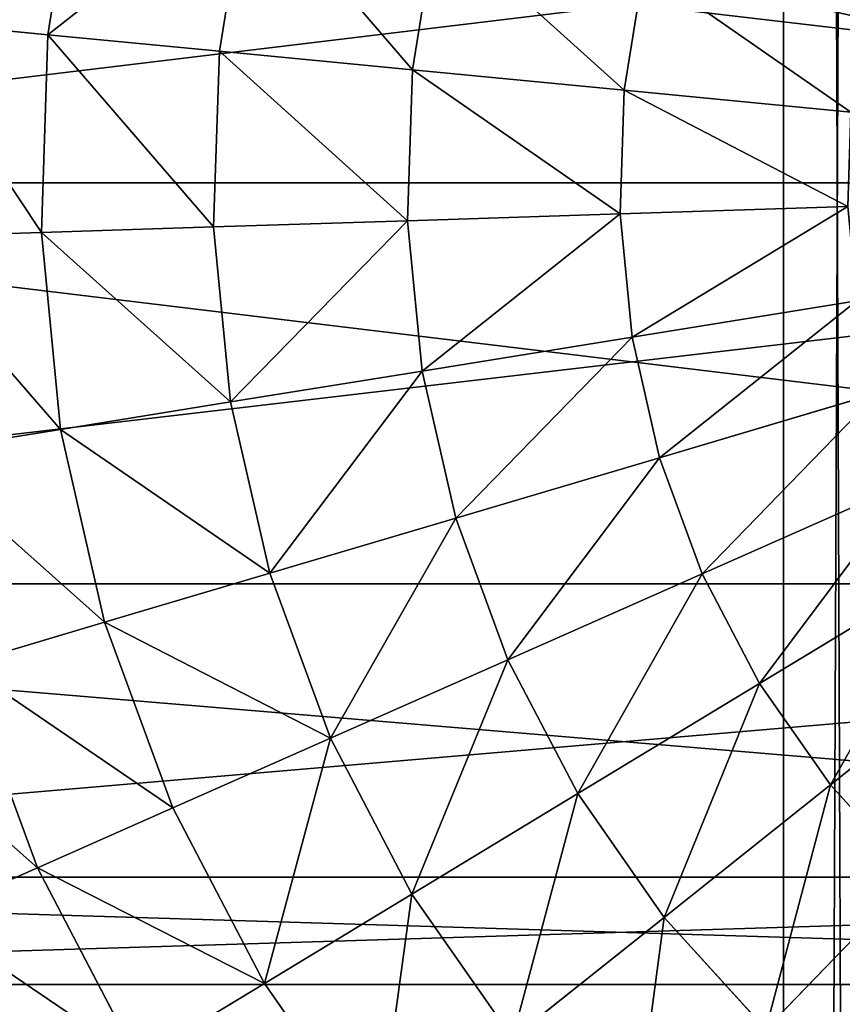
# Model space of a CAD drawing. Units: millimetres. Extents: x -734 to 2408, y -761 to 16.
# Drawn here: x -344 to -336, y -383 to -373 of the extents above; entities that cross this region are included whole.
import ezdxf

# ---------------------------------------------------------------- set-up
doc = ezdxf.new("R2010")
doc.units = ezdxf.units.MM
doc.layers.get('0').update_dxf_attribs({"true_color": 0xffffff})

# ---------------------------------------------------------------- blocks, each defined once
blk = doc.blocks.new('Grupa_15')
at = {"color": 8, "true_color": 0x808080}
for p, q in [((242.17, 23.3899, 136.192), (241.855, 21.4399, 136.192)), ((241.855, 21.4399, 161.689), (242.17, 23.3899, 161.689)), ((243.847, 23.0069, 134.361), (243.567, 21.2749, 134.361)), ((243.847, 23.0069, 163.52), (243.567, 21.2749, 163.52)), ((245.733, 22.5769, 132.76), (245.493, 21.089, 132.76)), ((245.733, 22.5769, 165.12), (245.493, 21.0889, 165.12)), ((247.801, 22.1049, 131.414), (247.604, 20.8859, 131.414)), ((247.801, 22.1049, 166.466), (247.604, 20.8859, 166.466)), ((240.386, 21.5819, 138.224), (241.855, 21.4399, 136.192)), ((241.855, 21.4399, 161.689), (240.386, 21.5819, 159.657)), ((241.855, 21.4399, 136.192), (241.792, 19.4669, 136.192)), ((241.855, 21.4399, 161.689), (241.792, 19.4669, 161.689)), ((241.855, 21.4399, 136.192), (243.567, 21.2749, 134.361)), ((241.855, 21.4399, 161.689), (243.567, 21.2749, 163.52)), ((243.567, 21.2749, 134.361), (243.51, 19.5219, 134.361)), ((243.567, 21.2749, 163.52), (243.51, 19.5219, 163.52)), ((243.567, 21.2749, 134.361), (245.493, 21.089, 132.76)), ((243.567, 21.2749, 163.52), (245.493, 21.0889, 165.12)), ((245.493, 21.089, 132.76), (245.445, 19.5839, 132.76)), ((245.493, 21.0889, 165.12), (245.445, 19.5839, 165.12)), ((245.493, 21.089, 132.76), (247.604, 20.8859, 131.414)), ((245.493, 21.0889, 165.12), (247.604, 20.8859, 166.466)), ((247.604, 20.8859, 131.414), (247.564, 19.6519, 131.414)), ((247.604, 20.8859, 166.466), (247.564, 19.6519, 166.466)), ((247.604, 20.8859, 131.414), (249.866, 20.6679, 130.345)), ((247.604, 20.8859, 166.466), (249.866, 20.6679, 167.536)), ((247.564, 19.6519, 131.414), (249.835, 19.7249, 130.345)), ((247.564, 19.6519, 166.466), (249.835, 19.7249, 167.536)), ((243.51, 19.5219, 134.361), (245.445, 19.5839, 132.76)), ((243.51, 19.5219, 163.52), (245.445, 19.5839, 165.12)), ((245.445, 19.5839, 132.76), (247.564, 19.6519, 131.414)), ((245.445, 19.5839, 165.12), (247.564, 19.6519, 166.466)), ((245.445, 19.5839, 132.76), (245.589, 18.0839, 132.76)), ((245.445, 19.5839, 165.12), (245.589, 18.0839, 165.12)), ((247.564, 19.6519, 131.414), (247.683, 18.4229, 131.414)), ((247.564, 19.6519, 166.466), (247.683, 18.4229, 166.466)), ((240.316, 19.4189, 138.224), (241.792, 19.4669, 136.192)), ((240.316, 19.4189, 159.657), (241.792, 19.4669, 161.689)), ((241.792, 19.4669, 136.192), (243.51, 19.5219, 134.361)), ((241.792, 19.4669, 161.689), (243.51, 19.5219, 163.52)), ((241.792, 19.4669, 136.192), (241.982, 17.501, 136.192)), ((241.792, 19.4669, 161.689), (241.982, 17.5009, 161.689)), ((243.51, 19.5219, 134.361), (243.679, 17.776, 134.361)), ((243.51, 19.5219, 163.52), (243.679, 17.7759, 163.52)), ((247.683, 18.4229, 131.414), (249.926, 18.7859, 130.345)), ((247.683, 18.4229, 166.466), (249.926, 18.7859, 167.536)), ((245.589, 18.0839, 132.76), (247.683, 18.4229, 131.414)), ((245.589, 18.0839, 165.12), (247.683, 18.4229, 166.466)), ((247.683, 18.4229, 131.414), (247.957, 17.219, 131.414)), ((247.683, 18.4229, 166.466), (247.957, 17.2189, 166.466)), ((243.679, 17.776, 134.361), (245.589, 18.0839, 132.76)), ((243.679, 17.7759, 163.52), (245.589, 18.0839, 165.12)), ((245.589, 18.0839, 132.76), (245.924, 16.616, 132.76)), ((245.589, 18.0839, 165.12), (245.924, 16.6159, 165.12)), ((247.957, 17.219, 131.414), (250.136, 17.8659, 130.345)), ((247.957, 17.2189, 166.466), (250.136, 17.8659, 167.536)), ((241.982, 17.501, 136.192), (243.679, 17.776, 134.361)), ((241.982, 17.5009, 161.689), (243.679, 17.7759, 163.52)), ((243.679, 17.776, 134.361), (244.069, 16.065, 134.361)), ((243.679, 17.7759, 163.52), (244.069, 16.0649, 163.52)), ((240.524, 17.266, 138.224), (241.982, 17.501, 136.192)), ((240.524, 17.2659, 159.657), (241.982, 17.5009, 161.689)), ((241.982, 17.501, 136.192), (242.421, 15.576, 136.192)), ((241.982, 17.5009, 161.689), (242.421, 15.576, 161.689)), ((245.924, 16.616, 132.76), (247.957, 17.219, 131.414)), ((245.924, 16.6159, 165.12), (247.957, 17.2189, 166.466)), ((247.957, 17.219, 131.414), (248.384, 16.061, 131.414)), ((247.957, 17.2189, 166.466), (248.384, 16.0609, 166.466)), ((248.384, 16.061, 131.414), (250.462, 16.98, 130.345)), ((248.384, 16.0609, 166.466), (250.462, 16.9799, 167.536)), ((244.069, 16.065, 134.361), (245.924, 16.616, 132.76)), ((244.069, 16.0649, 163.52), (245.924, 16.6159, 165.12)), ((245.924, 16.616, 132.76), (246.445, 15.202, 132.76)), ((245.924, 16.6159, 165.12), (246.445, 15.202, 165.12)), ((248.955, 14.966, 131.414), (250.898, 16.144, 130.345)), ((248.955, 14.966, 166.466), (250.898, 16.1439, 167.536)), ((242.421, 15.576, 136.192), (244.069, 16.065, 134.361)), ((242.421, 15.576, 161.689), (244.069, 16.0649, 163.52)), ((244.069, 16.065, 134.361), (244.675, 14.419, 134.361)), ((244.069, 16.0649, 163.52), (244.675, 14.4189, 163.52)), ((246.445, 15.202, 132.76), (248.384, 16.061, 131.414)), ((246.445, 15.202, 165.12), (248.384, 16.0609, 166.466)), ((248.384, 16.061, 131.414), (248.955, 14.966, 131.414)), ((248.384, 16.0609, 166.466), (248.955, 14.966, 166.466)), ((241.006, 15.156, 138.224), (242.421, 15.576, 136.192)), ((241.006, 15.156, 159.657), (242.421, 15.576, 161.689)), ((242.421, 15.576, 136.192), (243.103, 13.723, 136.192)), ((242.421, 15.576, 161.689), (243.103, 13.723, 161.689)), ((249.661, 13.953, 131.414), (251.438, 15.37, 130.345)), ((249.661, 13.953, 166.466), (251.438, 15.37, 167.536)), ((241.006, 15.156, 138.224), (241.753, 13.125, 138.224)), ((241.006, 15.156, 159.657), (241.753, 13.125, 159.657)), ((244.675, 14.419, 134.361), (246.445, 15.202, 132.76)), ((244.675, 14.4189, 163.52), (246.445, 15.202, 165.12)), ((246.445, 15.202, 132.76), (247.141, 13.867, 132.76)), ((246.445, 15.202, 165.12), (247.141, 13.8669, 165.12)), ((247.141, 13.867, 132.76), (248.955, 14.966, 131.414)), ((247.141, 13.8669, 165.12), (248.955, 14.966, 166.466)), ((248.955, 14.966, 131.414), (249.661, 13.953, 131.414)), ((248.955, 14.966, 166.466), (249.661, 13.953, 166.466)), ((243.103, 13.723, 136.192), (244.675, 14.419, 134.361)), ((243.103, 13.723, 161.689), (244.675, 14.4189, 163.52)), ((244.675, 14.419, 134.361), (245.487, 12.863, 134.361)), ((244.675, 14.4189, 163.52), (245.487, 12.863, 163.52)), ((245.487, 12.863, 134.361), (247.141, 13.867, 132.76)), ((245.487, 12.863, 163.52), (247.141, 13.8669, 165.12)), ((247.141, 13.867, 132.76), (248.003, 12.631, 132.76)), ((247.141, 13.8669, 165.12), (248.003, 12.631, 165.12)), ((248.003, 12.631, 132.76), (249.661, 13.953, 131.414)), ((248.003, 12.631, 165.12), (249.661, 13.953, 166.466)), ((249.661, 13.953, 131.414), (250.491, 13.039, 131.414)), ((249.661, 13.953, 166.466), (250.491, 13.039, 166.466)), ((241.753, 13.125, 138.224), (243.103, 13.723, 136.192)), ((241.753, 13.125, 159.657), (243.103, 13.723, 161.689)), ((243.103, 13.723, 136.192), (244.016, 11.972, 136.192)), ((243.103, 13.723, 161.689), (244.016, 11.972, 161.689)), ((241.753, 13.125, 138.224), (240.647, 12.636, 140.425)), ((240.647, 12.636, 157.456), (241.753, 13.125, 159.657)), ((241.753, 13.125, 138.224), (242.754, 11.207, 138.224)), ((241.753, 13.125, 159.657), (242.754, 11.207, 159.657)), ((249.016, 11.516, 132.76), (250.491, 13.039, 131.414)), ((249.016, 11.516, 165.12), (250.491, 13.039, 166.466)), ((244.016, 11.972, 136.192), (245.487, 12.863, 134.361)), ((244.016, 11.972, 161.689), (245.487, 12.863, 163.52)), ((245.487, 12.863, 134.361), (246.49, 11.425, 134.361)), ((245.487, 12.863, 163.52), (246.49, 11.4249, 163.52)), ((246.49, 11.425, 134.361), (248.003, 12.631, 132.76)), ((246.49, 11.4249, 163.52), (248.003, 12.631, 165.12)), ((248.003, 12.631, 132.76), (249.016, 11.516, 132.76)), ((248.003, 12.631, 165.12), (249.016, 11.516, 165.12)), ((244.016, 11.972, 136.192), (242.754, 11.207, 138.224)), ((242.754, 11.207, 159.657), (244.016, 11.972, 161.689)), ((244.016, 11.972, 136.192), (245.146, 10.353, 136.192)), ((244.016, 11.972, 161.689), (245.146, 10.353, 161.689))]:
    blk.add_line(p, q, dxfattribs=at)
mesh = blk.add_polyface(dxfattribs=at)
corners = [(240.386, 21.5819, 138.224), (242.17, 23.3899, 136.192), (241.855, 21.4399, 136.192), (240.731, 23.7179, 138.224)]
mesh.append_faces([[corners[k] for k in face] for face in [(0, 1, 2), (1, 0, 3)]], dxfattribs={"vtx0": -1, "color": 8})
mesh = blk.add_polyface(dxfattribs=at)
corners = [(242.17, 23.3899, 161.689), (240.386, 21.5819, 159.657), (241.855, 21.4399, 161.689), (240.731, 23.7179, 159.657)]
mesh.append_faces([[corners[k] for k in face] for face in [(0, 1, 2), (1, 0, 3)]], dxfattribs={"vtx0": -1, "color": 8})
mesh = blk.add_polyface(dxfattribs=at)
corners = [(241.855, 21.4399, 136.192), (243.847, 23.0069, 134.361), (243.567, 21.2749, 134.361), (242.17, 23.3899, 136.192)]
mesh.append_faces([[corners[k] for k in face] for face in [(0, 1, 2), (1, 0, 3)]], dxfattribs={"vtx0": -1, "color": 8})
mesh = blk.add_polyface(dxfattribs=at)
corners = [(243.847, 23.0069, 163.52), (241.855, 21.4399, 161.689), (243.567, 21.2749, 163.52), (242.17, 23.3899, 161.689)]
mesh.append_faces([[corners[k] for k in face] for face in [(0, 1, 2), (1, 0, 3)]], dxfattribs={"vtx0": -1, "color": 8})
mesh = blk.add_polyface(dxfattribs=at)
corners = [(243.847, 23.0069, 134.361), (245.493, 21.089, 132.76), (243.567, 21.2749, 134.361), (245.733, 22.5769, 132.76)]
mesh.append_faces([[corners[k] for k in face] for face in [(0, 1, 2), (1, 0, 3)]], dxfattribs={"vtx0": -1, "color": 8})
mesh = blk.add_polyface(dxfattribs=at)
corners = [(245.493, 21.0889, 165.12), (243.847, 23.0069, 163.52), (243.567, 21.2749, 163.52), (245.733, 22.5769, 165.12)]
mesh.append_faces([[corners[k] for k in face] for face in [(0, 1, 2), (1, 0, 3)]], dxfattribs={"vtx0": -1, "color": 8})
mesh = blk.add_polyface(dxfattribs=at)
corners = [(245.733, 22.5769, 132.76), (247.604, 20.8859, 131.414), (245.493, 21.089, 132.76), (247.801, 22.1049, 131.414)]
mesh.append_faces([[corners[k] for k in face] for face in [(0, 1, 2), (1, 0, 3)]], dxfattribs={"vtx0": -1, "color": 8})
mesh = blk.add_polyface(dxfattribs=at)
corners = [(247.604, 20.8859, 166.466), (245.733, 22.5769, 165.12), (245.493, 21.0889, 165.12), (247.801, 22.1049, 166.466)]
mesh.append_faces([[corners[k] for k in face] for face in [(0, 1, 2), (1, 0, 3)]], dxfattribs={"vtx0": -1, "color": 8})
mesh = blk.add_polyface(dxfattribs=at)
corners = [(247.801, 22.1049, 131.414), (249.866, 20.6679, 130.345), (247.604, 20.8859, 131.414), (250.016, 21.5989, 130.345)]
mesh.append_faces([[corners[k] for k in face] for face in [(0, 1, 2), (1, 0, 3)]], dxfattribs={"vtx0": -1, "color": 8})
mesh = blk.add_polyface(dxfattribs=at)
corners = [(249.866, 20.6679, 167.536), (247.801, 22.1049, 166.466), (247.604, 20.8859, 166.466), (250.016, 21.5989, 167.536)]
mesh.append_faces([[corners[k] for k in face] for face in [(0, 1, 2), (1, 0, 3)]], dxfattribs={"vtx0": -1, "color": 8})
mesh = blk.add_polyface(dxfattribs=at)
corners = [(240.386, 21.5819, 138.224), (241.792, 19.4669, 136.192), (240.316, 19.4189, 138.224), (241.855, 21.4399, 136.192)]
mesh.append_faces([[corners[k] for k in face] for face in [(0, 1, 2), (1, 0, 3)]], dxfattribs={"vtx0": -1, "color": 8})
mesh = blk.add_polyface(dxfattribs=at)
corners = [(241.792, 19.4669, 161.689), (240.386, 21.5819, 159.657), (240.316, 19.4189, 159.657), (241.855, 21.4399, 161.689)]
mesh.append_faces([[corners[k] for k in face] for face in [(0, 1, 2), (1, 0, 3)]], dxfattribs={"vtx0": -1, "color": 8})
mesh = blk.add_polyface(dxfattribs=at)
corners = [(241.855, 21.4399, 136.192), (243.51, 19.5219, 134.361), (241.792, 19.4669, 136.192), (243.567, 21.2749, 134.361)]
mesh.append_faces([[corners[k] for k in face] for face in [(0, 1, 2), (1, 0, 3)]], dxfattribs={"vtx0": -1, "color": 8})
mesh = blk.add_polyface(dxfattribs=at)
corners = [(243.51, 19.5219, 163.52), (241.855, 21.4399, 161.689), (241.792, 19.4669, 161.689), (243.567, 21.2749, 163.52)]
mesh.append_faces([[corners[k] for k in face] for face in [(0, 1, 2), (1, 0, 3)]], dxfattribs={"vtx0": -1, "color": 8})
mesh = blk.add_polyface(dxfattribs=at)
corners = [(243.567, 21.2749, 134.361), (245.445, 19.5839, 132.76), (243.51, 19.5219, 134.361), (245.493, 21.089, 132.76)]
mesh.append_faces([[corners[k] for k in face] for face in [(0, 1, 2), (1, 0, 3)]], dxfattribs={"vtx0": -1, "color": 8})
mesh = blk.add_polyface(dxfattribs=at)
corners = [(245.445, 19.5839, 165.12), (243.567, 21.2749, 163.52), (243.51, 19.5219, 163.52), (245.493, 21.0889, 165.12)]
mesh.append_faces([[corners[k] for k in face] for face in [(0, 1, 2), (1, 0, 3)]], dxfattribs={"vtx0": -1, "color": 8})
mesh = blk.add_polyface(dxfattribs=at)
corners = [(245.493, 21.089, 132.76), (247.564, 19.6519, 131.414), (245.445, 19.5839, 132.76), (247.604, 20.8859, 131.414)]
mesh.append_faces([[corners[k] for k in face] for face in [(0, 1, 2), (1, 0, 3)]], dxfattribs={"vtx0": -1, "color": 8})
mesh = blk.add_polyface(dxfattribs=at)
corners = [(247.564, 19.6519, 166.466), (245.493, 21.0889, 165.12), (245.445, 19.5839, 165.12), (247.604, 20.8859, 166.466)]
mesh.append_faces([[corners[k] for k in face] for face in [(0, 1, 2), (1, 0, 3)]], dxfattribs={"vtx0": -1, "color": 8})
mesh = blk.add_polyface(dxfattribs=at)
corners = [(247.604, 20.8859, 131.414), (249.835, 19.7249, 130.345), (247.564, 19.6519, 131.414), (249.866, 20.6679, 130.345)]
mesh.append_faces([[corners[k] for k in face] for face in [(0, 1, 2), (1, 0, 3)]], dxfattribs={"vtx0": -1, "color": 8})
mesh = blk.add_polyface(dxfattribs=at)
corners = [(249.835, 19.7249, 167.536), (247.604, 20.8859, 166.466), (247.564, 19.6519, 166.466), (249.866, 20.6679, 167.536)]
mesh.append_faces([[corners[k] for k in face] for face in [(0, 1, 2), (1, 0, 3)]], dxfattribs={"vtx0": -1, "color": 8})
mesh = blk.add_polyface(dxfattribs=at)
corners = [(249.835, 19.7249, 130.345), (247.683, 18.4229, 131.414), (247.564, 19.6519, 131.414), (249.926, 18.7859, 130.345)]
mesh.append_faces([[corners[k] for k in face] for face in [(0, 1, 2), (1, 0, 3)]], dxfattribs={"vtx0": -1, "color": 8})
mesh = blk.add_polyface(dxfattribs=at)
corners = [(247.683, 18.4229, 166.466), (249.835, 19.7249, 167.536), (247.564, 19.6519, 166.466), (249.926, 18.7859, 167.536)]
mesh.append_faces([[corners[k] for k in face] for face in [(0, 1, 2), (1, 0, 3)]], dxfattribs={"vtx0": -1, "color": 8})
mesh = blk.add_polyface(dxfattribs=at)
corners = [(245.445, 19.5839, 132.76), (243.679, 17.776, 134.361), (243.51, 19.5219, 134.361), (245.589, 18.0839, 132.76)]
mesh.append_faces([[corners[k] for k in face] for face in [(0, 1, 2), (1, 0, 3)]], dxfattribs={"vtx0": -1, "color": 8})
mesh = blk.add_polyface(dxfattribs=at)
corners = [(243.679, 17.7759, 163.52), (245.445, 19.5839, 165.12), (243.51, 19.5219, 163.52), (245.589, 18.0839, 165.12)]
mesh.append_faces([[corners[k] for k in face] for face in [(0, 1, 2), (1, 0, 3)]], dxfattribs={"vtx0": -1, "color": 8})
mesh = blk.add_polyface(dxfattribs=at)
corners = [(247.564, 19.6519, 131.414), (245.589, 18.0839, 132.76), (245.445, 19.5839, 132.76), (247.683, 18.4229, 131.414)]
mesh.append_faces([[corners[k] for k in face] for face in [(0, 1, 2), (1, 0, 3)]], dxfattribs={"vtx0": -1, "color": 8})
mesh = blk.add_polyface(dxfattribs=at)
corners = [(245.589, 18.0839, 165.12), (247.564, 19.6519, 166.466), (245.445, 19.5839, 165.12), (247.683, 18.4229, 166.466)]
mesh.append_faces([[corners[k] for k in face] for face in [(0, 1, 2), (1, 0, 3)]], dxfattribs={"vtx0": -1, "color": 8})
mesh = blk.add_polyface(dxfattribs=at)
corners = [(240.316, 19.4189, 138.224), (241.982, 17.501, 136.192), (240.524, 17.266, 138.224), (241.792, 19.4669, 136.192)]
mesh.append_faces([[corners[k] for k in face] for face in [(0, 1, 2), (1, 0, 3)]], dxfattribs={"vtx0": -1, "color": 8})
mesh = blk.add_polyface(dxfattribs=at)
corners = [(241.982, 17.5009, 161.689), (240.316, 19.4189, 159.657), (240.524, 17.2659, 159.657), (241.792, 19.4669, 161.689)]
mesh.append_faces([[corners[k] for k in face] for face in [(0, 1, 2), (1, 0, 3)]], dxfattribs={"vtx0": -1, "color": 8})
mesh = blk.add_polyface(dxfattribs=at)
corners = [(241.792, 19.4669, 136.192), (243.679, 17.776, 134.361), (241.982, 17.501, 136.192), (243.51, 19.5219, 134.361)]
mesh.append_faces([[corners[k] for k in face] for face in [(0, 1, 2), (1, 0, 3)]], dxfattribs={"vtx0": -1, "color": 8})
mesh = blk.add_polyface(dxfattribs=at)
corners = [(243.679, 17.7759, 163.52), (241.792, 19.4669, 161.689), (241.982, 17.5009, 161.689), (243.51, 19.5219, 163.52)]
mesh.append_faces([[corners[k] for k in face] for face in [(0, 1, 2), (1, 0, 3)]], dxfattribs={"vtx0": -1, "color": 8})
mesh = blk.add_polyface(dxfattribs=at)
corners = [(249.926, 18.7859, 130.345), (247.957, 17.219, 131.414), (247.683, 18.4229, 131.414), (250.136, 17.8659, 130.345)]
mesh.append_faces([[corners[k] for k in face] for face in [(0, 1, 2), (1, 0, 3)]], dxfattribs={"vtx0": -1, "color": 8})
mesh = blk.add_polyface(dxfattribs=at)
corners = [(247.957, 17.2189, 166.466), (249.926, 18.7859, 167.536), (247.683, 18.4229, 166.466), (250.136, 17.8659, 167.536)]
mesh.append_faces([[corners[k] for k in face] for face in [(0, 1, 2), (1, 0, 3)]], dxfattribs={"vtx0": -1, "color": 8})
mesh = blk.add_polyface(dxfattribs=at)
corners = [(247.683, 18.4229, 131.414), (245.924, 16.616, 132.76), (245.589, 18.0839, 132.76), (247.957, 17.219, 131.414)]
mesh.append_faces([[corners[k] for k in face] for face in [(0, 1, 2), (1, 0, 3)]], dxfattribs={"vtx0": -1, "color": 8})
mesh = blk.add_polyface(dxfattribs=at)
corners = [(245.924, 16.6159, 165.12), (247.683, 18.4229, 166.466), (245.589, 18.0839, 165.12), (247.957, 17.2189, 166.466)]
mesh.append_faces([[corners[k] for k in face] for face in [(0, 1, 2), (1, 0, 3)]], dxfattribs={"vtx0": -1, "color": 8})
mesh = blk.add_polyface(dxfattribs=at)
corners = [(245.589, 18.0839, 132.76), (244.069, 16.065, 134.361), (243.679, 17.776, 134.361), (245.924, 16.616, 132.76)]
mesh.append_faces([[corners[k] for k in face] for face in [(0, 1, 2), (1, 0, 3)]], dxfattribs={"vtx0": -1, "color": 8})
mesh = blk.add_polyface(dxfattribs=at)
corners = [(244.069, 16.0649, 163.52), (245.589, 18.0839, 165.12), (243.679, 17.7759, 163.52), (245.924, 16.6159, 165.12)]
mesh.append_faces([[corners[k] for k in face] for face in [(0, 1, 2), (1, 0, 3)]], dxfattribs={"vtx0": -1, "color": 8})
mesh = blk.add_polyface(dxfattribs=at)
corners = [(250.136, 17.8659, 130.345), (248.384, 16.061, 131.414), (247.957, 17.219, 131.414), (250.462, 16.98, 130.345)]
mesh.append_faces([[corners[k] for k in face] for face in [(0, 1, 2), (1, 0, 3)]], dxfattribs={"vtx0": -1, "color": 8})
mesh = blk.add_polyface(dxfattribs=at)
corners = [(248.384, 16.0609, 166.466), (250.136, 17.8659, 167.536), (247.957, 17.2189, 166.466), (250.462, 16.9799, 167.536)]
mesh.append_faces([[corners[k] for k in face] for face in [(0, 1, 2), (1, 0, 3)]], dxfattribs={"vtx0": -1, "color": 8})
mesh = blk.add_polyface(dxfattribs=at)
corners = [(241.982, 17.501, 136.192), (244.069, 16.065, 134.361), (242.421, 15.576, 136.192), (243.679, 17.776, 134.361)]
mesh.append_faces([[corners[k] for k in face] for face in [(0, 1, 2), (1, 0, 3)]], dxfattribs={"vtx0": -1, "color": 8})
mesh = blk.add_polyface(dxfattribs=at)
corners = [(244.069, 16.0649, 163.52), (241.982, 17.5009, 161.689), (242.421, 15.576, 161.689), (243.679, 17.7759, 163.52)]
mesh.append_faces([[corners[k] for k in face] for face in [(0, 1, 2), (1, 0, 3)]], dxfattribs={"vtx0": -1, "color": 8})
mesh = blk.add_polyface(dxfattribs=at)
corners = [(240.524, 17.266, 138.224), (242.421, 15.576, 136.192), (241.006, 15.156, 138.224), (241.982, 17.501, 136.192)]
mesh.append_faces([[corners[k] for k in face] for face in [(0, 1, 2), (1, 0, 3)]], dxfattribs={"vtx0": -1, "color": 8})
mesh = blk.add_polyface(dxfattribs=at)
corners = [(242.421, 15.576, 161.689), (240.524, 17.2659, 159.657), (241.006, 15.156, 159.657), (241.982, 17.5009, 161.689)]
mesh.append_faces([[corners[k] for k in face] for face in [(0, 1, 2), (1, 0, 3)]], dxfattribs={"vtx0": -1, "color": 8})
mesh = blk.add_polyface(dxfattribs=at)
corners = [(247.957, 17.219, 131.414), (246.445, 15.202, 132.76), (245.924, 16.616, 132.76), (248.384, 16.061, 131.414)]
mesh.append_faces([[corners[k] for k in face] for face in [(0, 1, 2), (1, 0, 3)]], dxfattribs={"vtx0": -1, "color": 8})
mesh = blk.add_polyface(dxfattribs=at)
corners = [(246.445, 15.202, 165.12), (247.957, 17.2189, 166.466), (245.924, 16.6159, 165.12), (248.384, 16.0609, 166.466)]
mesh.append_faces([[corners[k] for k in face] for face in [(0, 1, 2), (1, 0, 3)]], dxfattribs={"vtx0": -1, "color": 8})
mesh = blk.add_polyface(dxfattribs=at)
corners = [(250.462, 16.98, 130.345), (248.955, 14.966, 131.414), (248.384, 16.061, 131.414), (250.898, 16.144, 130.345)]
mesh.append_faces([[corners[k] for k in face] for face in [(0, 1, 2), (1, 0, 3)]], dxfattribs={"vtx0": -1, "color": 8})
mesh = blk.add_polyface(dxfattribs=at)
corners = [(248.955, 14.966, 166.466), (250.462, 16.9799, 167.536), (248.384, 16.0609, 166.466), (250.898, 16.1439, 167.536)]
mesh.append_faces([[corners[k] for k in face] for face in [(0, 1, 2), (1, 0, 3)]], dxfattribs={"vtx0": -1, "color": 8})
mesh = blk.add_polyface(dxfattribs=at)
corners = [(245.924, 16.616, 132.76), (244.675, 14.419, 134.361), (244.069, 16.065, 134.361), (246.445, 15.202, 132.76)]
mesh.append_faces([[corners[k] for k in face] for face in [(0, 1, 2), (1, 0, 3)]], dxfattribs={"vtx0": -1, "color": 8})
mesh = blk.add_polyface(dxfattribs=at)
corners = [(244.675, 14.4189, 163.52), (245.924, 16.6159, 165.12), (244.069, 16.0649, 163.52), (246.445, 15.202, 165.12)]
mesh.append_faces([[corners[k] for k in face] for face in [(0, 1, 2), (1, 0, 3)]], dxfattribs={"vtx0": -1, "color": 8})
mesh = blk.add_polyface(dxfattribs=at)
corners = [(250.898, 16.144, 130.345), (249.661, 13.953, 131.414), (248.955, 14.966, 131.414), (251.438, 15.37, 130.345)]
mesh.append_faces([[corners[k] for k in face] for face in [(0, 1, 2), (1, 0, 3)]], dxfattribs={"vtx0": -1, "color": 8})
mesh = blk.add_polyface(dxfattribs=at)
corners = [(249.661, 13.953, 166.466), (250.898, 16.1439, 167.536), (248.955, 14.966, 166.466), (251.438, 15.37, 167.536)]
mesh.append_faces([[corners[k] for k in face] for face in [(0, 1, 2), (1, 0, 3)]], dxfattribs={"vtx0": -1, "color": 8})
mesh = blk.add_polyface(dxfattribs=at)
corners = [(242.421, 15.576, 136.192), (244.675, 14.419, 134.361), (243.103, 13.723, 136.192), (244.069, 16.065, 134.361)]
mesh.append_faces([[corners[k] for k in face] for face in [(0, 1, 2), (1, 0, 3)]], dxfattribs={"vtx0": -1, "color": 8})
mesh = blk.add_polyface(dxfattribs=at)
corners = [(244.675, 14.4189, 163.52), (242.421, 15.576, 161.689), (243.103, 13.723, 161.689), (244.069, 16.0649, 163.52)]
mesh.append_faces([[corners[k] for k in face] for face in [(0, 1, 2), (1, 0, 3)]], dxfattribs={"vtx0": -1, "color": 8})
mesh = blk.add_polyface(dxfattribs=at)
corners = [(248.384, 16.061, 131.414), (247.141, 13.867, 132.76), (246.445, 15.202, 132.76), (248.955, 14.966, 131.414)]
mesh.append_faces([[corners[k] for k in face] for face in [(0, 1, 2), (1, 0, 3)]], dxfattribs={"vtx0": -1, "color": 8})
mesh = blk.add_polyface(dxfattribs=at)
corners = [(247.141, 13.8669, 165.12), (248.384, 16.0609, 166.466), (246.445, 15.202, 165.12), (248.955, 14.966, 166.466)]
mesh.append_faces([[corners[k] for k in face] for face in [(0, 1, 2), (1, 0, 3)]], dxfattribs={"vtx0": -1, "color": 8})
mesh = blk.add_polyface(dxfattribs=at)
corners = [(241.006, 15.156, 138.224), (243.103, 13.723, 136.192), (241.753, 13.125, 138.224), (242.421, 15.576, 136.192)]
mesh.append_faces([[corners[k] for k in face] for face in [(0, 1, 2), (1, 0, 3)]], dxfattribs={"vtx0": -1, "color": 8})
mesh = blk.add_polyface(dxfattribs=at)
corners = [(243.103, 13.723, 161.689), (241.006, 15.156, 159.657), (241.753, 13.125, 159.657), (242.421, 15.576, 161.689)]
mesh.append_faces([[corners[k] for k in face] for face in [(0, 1, 2), (1, 0, 3)]], dxfattribs={"vtx0": -1, "color": 8})
mesh = blk.add_polyface(dxfattribs=at)
corners = [(251.438, 15.37, 130.345), (250.491, 13.039, 131.414), (249.661, 13.953, 131.414), (252.072, 14.672, 130.345)]
mesh.append_faces([[corners[k] for k in face] for face in [(0, 1, 2), (1, 0, 3)]], dxfattribs={"vtx0": -1, "color": 8})
mesh = blk.add_polyface(dxfattribs=at)
corners = [(250.491, 13.039, 166.466), (251.438, 15.37, 167.536), (249.661, 13.953, 166.466), (252.072, 14.672, 167.536)]
mesh.append_faces([[corners[k] for k in face] for face in [(0, 1, 2), (1, 0, 3)]], dxfattribs={"vtx0": -1, "color": 8})
mesh = blk.add_polyface(dxfattribs=at)
corners = [(239.846, 14.812, 140.425), (241.753, 13.125, 138.224), (240.647, 12.636, 140.425), (241.006, 15.156, 138.224)]
mesh.append_faces([[corners[k] for k in face] for face in [(0, 1, 2), (1, 0, 3)]], dxfattribs={"vtx0": -1, "color": 8})
mesh = blk.add_polyface(dxfattribs=at)
corners = [(241.753, 13.125, 159.657), (239.846, 14.812, 157.456), (240.647, 12.636, 157.456), (241.006, 15.156, 159.657)]
mesh.append_faces([[corners[k] for k in face] for face in [(0, 1, 2), (1, 0, 3)]], dxfattribs={"vtx0": -1, "color": 8})
mesh = blk.add_polyface(dxfattribs=at)
corners = [(246.445, 15.202, 132.76), (245.487, 12.863, 134.361), (244.675, 14.419, 134.361), (247.141, 13.867, 132.76)]
mesh.append_faces([[corners[k] for k in face] for face in [(0, 1, 2), (1, 0, 3)]], dxfattribs={"vtx0": -1, "color": 8})
mesh = blk.add_polyface(dxfattribs=at)
corners = [(245.487, 12.863, 163.52), (246.445, 15.202, 165.12), (244.675, 14.4189, 163.52), (247.141, 13.8669, 165.12)]
mesh.append_faces([[corners[k] for k in face] for face in [(0, 1, 2), (1, 0, 3)]], dxfattribs={"vtx0": -1, "color": 8})
mesh = blk.add_polyface(dxfattribs=at)
corners = [(248.955, 14.966, 131.414), (248.003, 12.631, 132.76), (247.141, 13.867, 132.76), (249.661, 13.953, 131.414)]
mesh.append_faces([[corners[k] for k in face] for face in [(0, 1, 2), (1, 0, 3)]], dxfattribs={"vtx0": -1, "color": 8})
mesh = blk.add_polyface(dxfattribs=at)
corners = [(248.003, 12.631, 165.12), (248.955, 14.966, 166.466), (247.141, 13.8669, 165.12), (249.661, 13.953, 166.466)]
mesh.append_faces([[corners[k] for k in face] for face in [(0, 1, 2), (1, 0, 3)]], dxfattribs={"vtx0": -1, "color": 8})
mesh = blk.add_polyface(dxfattribs=at)
corners = [(244.675, 14.419, 134.361), (244.016, 11.972, 136.192), (243.103, 13.723, 136.192), (245.487, 12.863, 134.361)]
mesh.append_faces([[corners[k] for k in face] for face in [(0, 1, 2), (1, 0, 3)]], dxfattribs={"vtx0": -1, "color": 8})
mesh = blk.add_polyface(dxfattribs=at)
corners = [(244.016, 11.972, 161.689), (244.675, 14.4189, 163.52), (243.103, 13.723, 161.689), (245.487, 12.863, 163.52)]
mesh.append_faces([[corners[k] for k in face] for face in [(0, 1, 2), (1, 0, 3)]], dxfattribs={"vtx0": -1, "color": 8})
mesh = blk.add_polyface(dxfattribs=at)
corners = [(247.141, 13.867, 132.76), (246.49, 11.425, 134.361), (245.487, 12.863, 134.361), (248.003, 12.631, 132.76)]
mesh.append_faces([[corners[k] for k in face] for face in [(0, 1, 2), (1, 0, 3)]], dxfattribs={"vtx0": -1, "color": 8})
mesh = blk.add_polyface(dxfattribs=at)
corners = [(246.49, 11.4249, 163.52), (247.141, 13.8669, 165.12), (245.487, 12.863, 163.52), (248.003, 12.631, 165.12)]
mesh.append_faces([[corners[k] for k in face] for face in [(0, 1, 2), (1, 0, 3)]], dxfattribs={"vtx0": -1, "color": 8})
mesh = blk.add_polyface(dxfattribs=at)
corners = [(249.661, 13.953, 131.414), (249.016, 11.516, 132.76), (248.003, 12.631, 132.76), (250.491, 13.039, 131.414)]
mesh.append_faces([[corners[k] for k in face] for face in [(0, 1, 2), (1, 0, 3)]], dxfattribs={"vtx0": -1, "color": 8})
mesh = blk.add_polyface(dxfattribs=at)
corners = [(249.016, 11.516, 165.12), (249.661, 13.953, 166.466), (248.003, 12.631, 165.12), (250.491, 13.039, 166.466)]
mesh.append_faces([[corners[k] for k in face] for face in [(0, 1, 2), (1, 0, 3)]], dxfattribs={"vtx0": -1, "color": 8})
mesh = blk.add_polyface(dxfattribs=at)
corners = [(241.753, 13.125, 138.224), (244.016, 11.972, 136.192), (242.754, 11.207, 138.224), (243.103, 13.723, 136.192)]
mesh.append_faces([[corners[k] for k in face] for face in [(0, 1, 2), (1, 0, 3)]], dxfattribs={"vtx0": -1, "color": 8})
mesh = blk.add_polyface(dxfattribs=at)
corners = [(244.016, 11.972, 161.689), (241.753, 13.125, 159.657), (242.754, 11.207, 159.657), (243.103, 13.723, 161.689)]
mesh.append_faces([[corners[k] for k in face] for face in [(0, 1, 2), (1, 0, 3)]], dxfattribs={"vtx0": -1, "color": 8})
mesh = blk.add_polyface(dxfattribs=at)
corners = [(240.647, 12.636, 140.425), (242.754, 11.207, 138.224), (241.719, 10.58, 140.425), (241.753, 13.125, 138.224)]
mesh.append_faces([[corners[k] for k in face] for face in [(0, 1, 2), (1, 0, 3)]], dxfattribs={"vtx0": -1, "color": 8})
mesh = blk.add_polyface(dxfattribs=at)
corners = [(242.754, 11.207, 159.657), (240.647, 12.636, 157.456), (241.719, 10.58, 157.456), (241.753, 13.125, 159.657)]
mesh.append_faces([[corners[k] for k in face] for face in [(0, 1, 2), (1, 0, 3)]], dxfattribs={"vtx0": -1, "color": 8})
mesh = blk.add_polyface(dxfattribs=at)
corners = [(250.491, 13.039, 131.414), (250.163, 10.54, 132.76), (249.016, 11.516, 132.76), (251.431, 12.239, 131.414)]
mesh.append_faces([[corners[k] for k in face] for face in [(0, 1, 2), (1, 0, 3)]], dxfattribs={"vtx0": -1, "color": 8})
mesh = blk.add_polyface(dxfattribs=at)
corners = [(250.163, 10.54, 165.12), (250.491, 13.039, 166.466), (249.016, 11.516, 165.12), (251.431, 12.239, 166.466)]
mesh.append_faces([[corners[k] for k in face] for face in [(0, 1, 2), (1, 0, 3)]], dxfattribs={"vtx0": -1, "color": 8})
mesh = blk.add_polyface(dxfattribs=at)
corners = [(245.487, 12.863, 134.361), (245.146, 10.353, 136.192), (244.016, 11.972, 136.192), (246.49, 11.425, 134.361)]
mesh.append_faces([[corners[k] for k in face] for face in [(0, 1, 2), (1, 0, 3)]], dxfattribs={"vtx0": -1, "color": 8})
mesh = blk.add_polyface(dxfattribs=at)
corners = [(245.146, 10.353, 161.689), (245.487, 12.863, 163.52), (244.016, 11.972, 161.689), (246.49, 11.4249, 163.52)]
mesh.append_faces([[corners[k] for k in face] for face in [(0, 1, 2), (1, 0, 3)]], dxfattribs={"vtx0": -1, "color": 8})
mesh = blk.add_polyface(dxfattribs=at)
corners = [(239.801, 12.261, 142.76), (241.719, 10.58, 140.425), (240.929, 10.1, 142.76), (240.647, 12.636, 140.425)]
mesh.append_faces([[corners[k] for k in face] for face in [(0, 1, 2), (1, 0, 3)]], dxfattribs={"vtx0": -1, "color": 8})
mesh = blk.add_polyface(dxfattribs=at)
corners = [(241.719, 10.58, 157.456), (239.801, 12.261, 155.121), (240.929, 10.1, 155.121), (240.647, 12.636, 157.456)]
mesh.append_faces([[corners[k] for k in face] for face in [(0, 1, 2), (1, 0, 3)]], dxfattribs={"vtx0": -1, "color": 8})
mesh = blk.add_polyface(dxfattribs=at)
corners = [(248.003, 12.631, 132.76), (247.67, 10.126, 134.361), (246.49, 11.425, 134.361), (249.016, 11.516, 132.76)]
mesh.append_faces([[corners[k] for k in face] for face in [(0, 1, 2), (1, 0, 3)]], dxfattribs={"vtx0": -1, "color": 8})
mesh = blk.add_polyface(dxfattribs=at)
corners = [(247.67, 10.126, 163.52), (248.003, 12.631, 165.12), (246.49, 11.4249, 163.52), (249.016, 11.516, 165.12)]
mesh.append_faces([[corners[k] for k in face] for face in [(0, 1, 2), (1, 0, 3)]], dxfattribs={"vtx0": -1, "color": 8})
mesh = blk.add_polyface(dxfattribs=at)
corners = [(242.754, 11.207, 138.224), (245.146, 10.353, 136.192), (243.992, 9.432, 138.224), (244.016, 11.972, 136.192)]
mesh.append_faces([[corners[k] for k in face] for face in [(0, 1, 2), (1, 0, 3)]], dxfattribs={"vtx0": -1, "color": 8})
mesh = blk.add_polyface(dxfattribs=at)
corners = [(245.146, 10.353, 161.689), (242.754, 11.207, 159.657), (243.992, 9.432, 159.657), (244.016, 11.972, 161.689)]
mesh.append_faces([[corners[k] for k in face] for face in [(0, 1, 2), (1, 0, 3)]], dxfattribs={"vtx0": -1, "color": 8})
blk = doc.blocks.new('Grupa_16')
for p, q in [((320.997, 0, 240.954), (320.997, 269.265, 240.954)), ((300.307, 134.633, 241.876), (334.713, 134.633, 250.433)), ((338.032, 134.633, 234.781), (304.706, 134.633, 226.493)), ((300.601, 130.633, 240.846), (334.936, 130.633, 249.385)), ((304.412, 130.633, 227.524), (337.81, 130.633, 235.83)), ((301.407, 127.705, 238.031), (335.543, 127.705, 246.52)), ((303.606, 127.705, 230.339), (337.202, 127.705, 238.694)), ((302.506, 126.633, 234.185), (336.373, 126.633, 242.607))]:
    blk.add_line(p, q)
at = {"color": 20, "true_color": 0xff4500}
mesh = blk.add_polyface(dxfattribs=at)
corners = [(322.069, 269.265, 244.954), (320.997, 0, 240.954), (322.069, 0, 244.954), (320.997, 269.265, 240.954)]
mesh.append_faces([[corners[k] for k in face] for face in [(0, 1, 2), (1, 0, 3)]], dxfattribs={"vtx0": -1, "color": 20})
mesh = blk.add_polyface(dxfattribs=at)
corners = [(320.997, 269.265, 240.954), (322.069, 0, 236.954), (320.997, 0, 240.954), (322.069, 269.265, 236.954)]
mesh.append_faces([[corners[k] for k in face] for face in [(0, 1, 2), (1, 0, 3)]], dxfattribs={"vtx0": -1, "color": 20})
mesh = blk.add_polyface(dxfattribs=at)
corners = [(334.713, 134.633, 250.433), (300.601, 138.633, 240.846), (300.307, 134.633, 241.876), (334.936, 138.633, 249.385)]
mesh.append_faces([[corners[k] for k in face] for face in [(0, 1, 2), (1, 0, 3)]], dxfattribs={"vtx0": -1, "color": 20})
mesh = blk.add_polyface(dxfattribs=at)
corners = [(337.81, 138.633, 235.83), (304.706, 134.633, 226.493), (304.412, 138.633, 227.524), (338.032, 134.633, 234.781)]
mesh.append_faces([[corners[k] for k in face] for face in [(0, 1, 2), (1, 0, 3)]], dxfattribs={"vtx0": -1, "color": 20})
mesh = blk.add_polyface(dxfattribs=at)
corners = [(300.601, 130.633, 240.846), (334.713, 134.633, 250.433), (300.307, 134.633, 241.876), (334.936, 130.633, 249.385)]
mesh.append_faces([[corners[k] for k in face] for face in [(0, 1, 2), (1, 0, 3)]], dxfattribs={"vtx0": -1, "color": 20})
mesh = blk.add_polyface(dxfattribs=at)
corners = [(304.706, 134.633, 226.493), (337.81, 130.633, 235.83), (304.412, 130.633, 227.524), (338.032, 134.633, 234.781)]
mesh.append_faces([[corners[k] for k in face] for face in [(0, 1, 2), (1, 0, 3)]], dxfattribs={"vtx0": -1, "color": 20})
mesh = blk.add_polyface(dxfattribs=at)
corners = [(335.543, 127.705, 246.52), (300.601, 130.633, 240.846), (301.407, 127.705, 238.031), (334.936, 130.633, 249.385)]
mesh.append_faces([[corners[k] for k in face] for face in [(0, 1, 2), (1, 0, 3)]], dxfattribs={"vtx0": -1, "color": 20})
mesh = blk.add_polyface(dxfattribs=at)
corners = [(337.81, 130.633, 235.83), (303.606, 127.705, 230.339), (304.412, 130.633, 227.524), (337.202, 127.705, 238.694)]
mesh.append_faces([[corners[k] for k in face] for face in [(0, 1, 2), (1, 0, 3)]], dxfattribs={"vtx0": -1, "color": 20})
mesh = blk.add_polyface(dxfattribs=at)
corners = [(336.373, 126.633, 242.607), (301.407, 127.705, 238.031), (302.506, 126.633, 234.185), (335.543, 127.705, 246.52)]
mesh.append_faces([[corners[k] for k in face] for face in [(0, 1, 2), (1, 0, 3)]], dxfattribs={"vtx0": -1, "color": 20})
mesh = blk.add_polyface(dxfattribs=at)
corners = [(337.202, 127.705, 238.694), (302.506, 126.633, 234.185), (303.606, 127.705, 230.339), (336.373, 126.633, 242.607)]
mesh.append_faces([[corners[k] for k in face] for face in [(0, 1, 2), (1, 0, 3)]], dxfattribs={"vtx0": -1, "color": 20})
blk = doc.blocks.new('skpDEC6')
for name, p in [('Grupa_16', (-960.871, -131.4521, 527.706)), ('Grupa_15', (-889.068, -16.7801, 619.72))]:
    blk.add_blockref(name, p)

msp = doc.modelspace()

# ---------------------------------------------------------------- block references
msp.add_blockref('skpDEC6', (303.143, -377.622, -0.0001))

doc.saveas('drawing.dxf')
